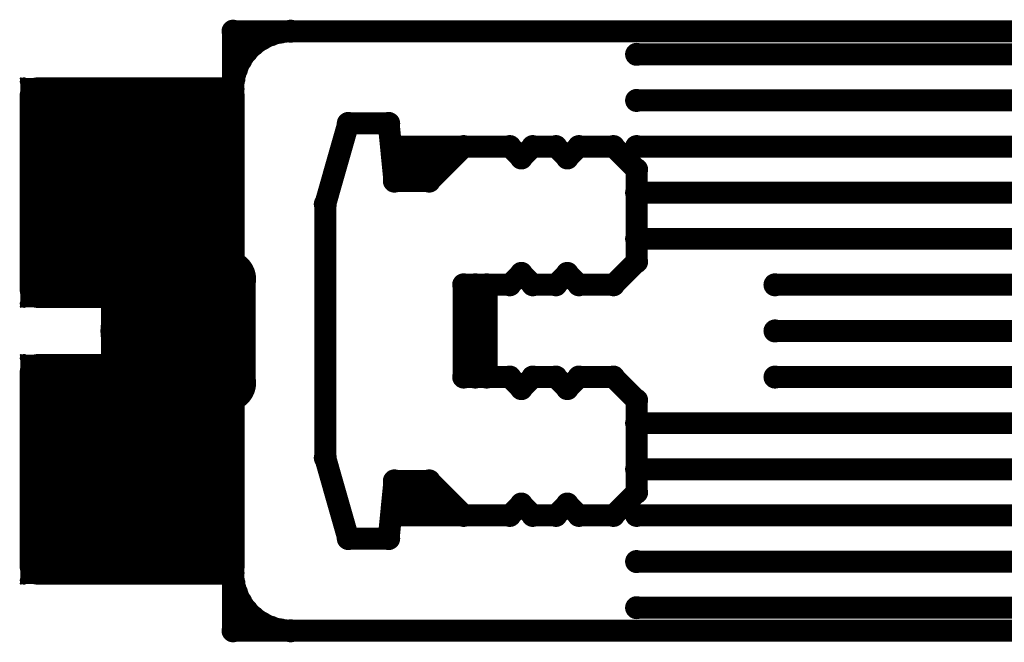
# Model space of a CAD drawing. Extents: x 6.1 to 21.7, y 7 to 15.
# Drawn here: x 6.1 to 6.8, y 10.4 to 10.8 of the extents above; entities that cross this region are included whole.
import ezdxf

# ---------------------------------------------------------------- set-up
doc = ezdxf.new("R2010")
doc.units = 0
doc.layers.get('0').update_dxf_attribs({"linetype": 'CONTINUOUS'})
doc.layers.add('K5clam4b', color=1, linetype='CONTINUOUS')
doc.layers.add('K5CLAM4T', color=3, linetype='CONTINUOUS')

# ---------------------------------------------------------------- blocks, each defined once
blk = doc.blocks.new('D94')
at = {"const_width": 0.075}
blk.add_lwpolyline([(-0.0375, 0, 1), (0.0375, 0, 1)], format="xyb", close=True, dxfattribs=at)
blk = doc.blocks.new('D69')
at = {"const_width": 0.0125}
blk.add_lwpolyline([(-0.00625, 0, 1), (0.00625, 0, 1)], format="xyb", close=True, dxfattribs=at)
blk = doc.blocks.new('D59')
at = {"const_width": 0.00295}
blk.add_lwpolyline([(-0.001475, 0, 1), (0.001475, 0, 1)], format="xyb", close=True, dxfattribs=at)
blk = doc.blocks.new('D102')
at = {"const_width": 0.00075}
blk.add_lwpolyline([(-0.000375, 0, 1), (0.000375, 0, 1)], format="xyb", close=True, dxfattribs=at)
blk = doc.blocks.new('D110')
at = {"const_width": 0.00785}
blk.add_lwpolyline([(-0.003925, 0, 1), (0.003925, 0, 1)], format="xyb", close=True, dxfattribs=at)
blk = doc.blocks.new('D114')
at = {"const_width": 0.01965}
blk.add_lwpolyline([(-0.009825, 0, 1), (0.009825, 0, 1)], format="xyb", close=True, dxfattribs=at)
blk = doc.blocks.new('D78')
at = {"const_width": 0.03125}
blk.add_lwpolyline([(-0.015625, 0, 1), (0.015625, 0, 1)], format="xyb", close=True, dxfattribs=at)
blk = doc.blocks.new('D107')
at = {"const_width": 0.0059}
blk.add_lwpolyline([(-0.00295, 0, 1), (0.00295, 0, 1)], format="xyb", close=True, dxfattribs=at)
blk = doc.blocks.new('D56')
at = {"const_width": 0.001}
blk.add_lwpolyline([(-0.0005, 0, 1), (0.0005, 0, 1)], format="xyb", close=True, dxfattribs=at)

msp = doc.modelspace()

# ---------------------------------------------------------------- linework, layer by layer
at = {"layer": 'K5clam4b', "color": 1}
for points, const_width in [([(8.6653, 10.7756), (6.2244, 10.7756)], 0.015), ([(6.2244, 10.7756), (6.2244, 10.6063)], 0.015), ([(6.2503, 10.7732), (6.2441, 10.7703)], 0.015), ([(6.2569, 10.775), (6.2503, 10.7732)], 0.015), ([(6.2638, 10.7756), (6.2569, 10.775)], 0.015), ([(6.2385, 10.7664), (6.2336, 10.7615)], 0.015), ([(6.2441, 10.7703), (6.2385, 10.7664)], 0.015), ([(6.2336, 10.7615), (6.2297, 10.7559)], 0.015), ([(6.2297, 10.7559), (6.2268, 10.7497)], 0.015), ([(6.2268, 10.7497), (6.225, 10.743)], 0.015), ([(6.225, 10.743), (6.2244, 10.7362)], 0.015), ([(6.1537, 10.6616), (6.1537, 10.6691)], 0.15), ([(6.1537, 10.6691), (6.1573, 10.6691)], 0.15), ([(6.1573, 10.6691), (6.1537, 10.6691)], 0.15), ([(6.0912, 10.6691), (6.0912, 10.7316)], 0.025), ([(6.0912, 10.7316), (6.1537, 10.7316)], 0.025), ([(6.0795, 10.7411), (6.0795, 10.7433)], 0.001), ([(6.0795, 10.7433), (6.0817, 10.7433)], 0.001), ([(6.0817, 10.7316), (6.0817, 10.7411)], 0.005), ([(6.0817, 10.7411), (6.0912, 10.7411)], 0.005), ([(6.1573, 10.6691), (6.1573, 10.6616)], 0.15), ([(6.1573, 10.7316), (6.2198, 10.7316)], 0.025), ([(6.2198, 10.7316), (6.2198, 10.6691)], 0.025), ([(6.2198, 10.7411), (6.2293, 10.7411)], 0.005), ([(6.2293, 10.7411), (6.2293, 10.7316)], 0.005), ([(6.2293, 10.7433), (6.2315, 10.7433)], 0.001), ([(6.2315, 10.7433), (6.2315, 10.7411)], 0.001), ([(6.1573, 10.6616), (6.1537, 10.6616)], 0.15), ([(6.3031, 10.7126), (6.2874, 10.6575)], 0.015), ([(6.3307, 10.7126), (6.3031, 10.7126)], 0.015), ([(6.3346, 10.6732), (6.3307, 10.7126)], 0.015), ([(6.3819, 10.6968), (6.3346, 10.6968)], 0.015), ([(6.3346, 10.6968), (6.3425, 10.685)], 0.015), ([(6.3819, 10.6968), (6.3583, 10.6732)], 0.015), ([(6.4134, 10.6968), (6.3819, 10.6968)], 0.015), ([(6.4213, 10.689), (6.4134, 10.6968)], 0.015), ([(6.4291, 10.6968), (6.4213, 10.689)], 0.015), ([(6.4449, 10.6968), (6.4291, 10.6968)], 0.015), ([(6.4527, 10.689), (6.4449, 10.6968)], 0.015), ([(6.4606, 10.6968), (6.4527, 10.689)], 0.015), ([(6.4842, 10.6968), (6.4606, 10.6968)], 0.015), ([(6.5, 10.6811), (6.4842, 10.6968)], 0.015), ([(6.3425, 10.685), (6.3583, 10.685)], 0.015), ([(6.5, 10.6181), (6.5, 10.6811)], 0.015), ([(6.3583, 10.6732), (6.3346, 10.6732)], 0.015), ([(6.0912, 10.5991), (6.0912, 10.6616)], 0.025), ([(6.2198, 10.6616), (6.2198, 10.5991)], 0.025), ([(6.1535, 10.6063), (6.1535, 10.6457)], 0.039), ([(6.1535, 10.6457), (6.2126, 10.6457)], 0.039), ([(6.2126, 10.6457), (6.2126, 10.6063)], 0.039), ([(6.2874, 10.6575), (6.2874, 10.4842)], 0.015), ([(6.2205, 10.6063), (6.1535, 10.6063)], 0.039), ([(6.2126, 10.6063), (6.2205, 10.6063)], 0.039), ([(6.4842, 10.6024), (6.5, 10.6181)], 0.015), ([(6.4134, 10.6024), (6.4213, 10.6102)], 0.015), ([(6.4213, 10.6102), (6.4291, 10.6024)], 0.015), ([(6.4449, 10.6024), (6.4527, 10.6102)], 0.015), ([(6.4527, 10.6102), (6.4606, 10.6024)], 0.015), ([(6.1537, 10.5991), (6.0912, 10.5991)], 0.025), ([(6.2198, 10.5991), (6.1573, 10.5991)], 0.025), ([(6.3819, 10.6024), (6.4134, 10.6024)], 0.015), ([(6.4291, 10.6024), (6.4449, 10.6024)], 0.015), ([(6.4606, 10.6024), (6.4842, 10.6024)], 0.015), ([(6.0817, 10.5896), (6.0817, 10.5991)], 0.005), ([(6.2293, 10.5991), (6.2293, 10.5896)], 0.005), ([(6.0912, 10.5896), (6.0817, 10.5896)], 0.005), ([(6.2293, 10.5896), (6.2198, 10.5896)], 0.005), ([(6.0795, 10.5874), (6.0795, 10.5896)], 0.001), ([(6.0817, 10.5874), (6.0795, 10.5874)], 0.001), ([(6.2315, 10.5874), (6.2293, 10.5874)], 0.001), ([(6.2315, 10.5896), (6.2315, 10.5874)], 0.001), ([(6.1537, 10.4726), (6.1537, 10.4801)], 0.15), ([(6.1537, 10.4801), (6.1573, 10.4801)], 0.15), ([(6.1573, 10.4801), (6.1537, 10.4801)], 0.15), ([(6.0912, 10.4801), (6.0912, 10.5426)], 0.025), ([(6.0912, 10.5426), (6.1537, 10.5426)], 0.025), ([(6.0795, 10.5522), (6.0795, 10.5544)], 0.001), ([(6.0795, 10.5544), (6.0817, 10.5544)], 0.001), ([(6.0817, 10.5426), (6.0817, 10.5522)], 0.005), ([(6.0817, 10.5522), (6.0912, 10.5522)], 0.005), ([(6.1573, 10.4801), (6.1573, 10.4726)], 0.15), ([(6.1535, 10.4961), (6.1535, 10.5354)], 0.039), ([(6.1535, 10.5354), (6.2126, 10.5354)], 0.039), ([(6.1573, 10.5426), (6.2198, 10.5426)], 0.025), ([(6.2126, 10.5354), (6.2205, 10.5354)], 0.039), ([(6.2205, 10.5354), (6.2126, 10.5354)], 0.039), ([(6.2126, 10.5354), (6.2126, 10.4961)], 0.039), ([(6.2198, 10.5426), (6.2198, 10.4801)], 0.025), ([(6.2198, 10.5522), (6.2293, 10.5522)], 0.005), ([(6.2293, 10.5522), (6.2293, 10.5426)], 0.005), ([(6.2293, 10.5544), (6.2315, 10.5544)], 0.001), ([(6.2315, 10.5544), (6.2315, 10.5522)], 0.001), ([(6.1573, 10.4726), (6.1537, 10.4726)], 0.15), ([(6.4134, 10.5394), (6.3819, 10.5394)], 0.015), ([(6.4213, 10.5315), (6.4134, 10.5394)], 0.015), ([(6.4291, 10.5394), (6.4213, 10.5315)], 0.015), ([(6.4449, 10.5394), (6.4291, 10.5394)], 0.015), ([(6.4527, 10.5315), (6.4449, 10.5394)], 0.015), ([(6.4606, 10.5394), (6.4527, 10.5315)], 0.015), ([(6.4842, 10.5394), (6.4606, 10.5394)], 0.015), ([(6.5, 10.5236), (6.4842, 10.5394)], 0.015), ([(6.2244, 10.5354), (6.2244, 10.3661)], 0.015), ([(6.5, 10.4606), (6.5, 10.5236)], 0.015), ([(6.2126, 10.4961), (6.1535, 10.4961)], 0.039), ([(6.2874, 10.4842), (6.3031, 10.4291)], 0.015), ([(6.0912, 10.4101), (6.0912, 10.4726)], 0.025), ([(6.2198, 10.4726), (6.2198, 10.4101)], 0.025), ([(6.3307, 10.4291), (6.3346, 10.4685)], 0.015), ([(6.3346, 10.4685), (6.3583, 10.4685)], 0.015), ([(6.3583, 10.4685), (6.3819, 10.4449)], 0.015), ([(6.3346, 10.4449), (6.3386, 10.4567)], 0.015), ([(6.3386, 10.4567), (6.3622, 10.4567)], 0.015), ([(6.4842, 10.4449), (6.5, 10.4606)], 0.015), ([(6.4134, 10.4449), (6.4213, 10.4527)], 0.015), ([(6.4213, 10.4527), (6.4291, 10.4449)], 0.015), ([(6.4449, 10.4449), (6.4527, 10.4527)], 0.015), ([(6.4527, 10.4527), (6.4606, 10.4449)], 0.015), ([(6.3819, 10.4449), (6.3346, 10.4449)], 0.015), ([(6.3819, 10.4449), (6.4134, 10.4449)], 0.015), ([(6.4291, 10.4449), (6.4449, 10.4449)], 0.015), ([(6.4606, 10.4449), (6.4842, 10.4449)], 0.015), ([(6.3031, 10.4291), (6.3307, 10.4291)], 0.015), ([(6.1537, 10.4101), (6.0912, 10.4101)], 0.025), ([(6.2198, 10.4101), (6.1573, 10.4101)], 0.025), ([(6.0817, 10.4006), (6.0817, 10.4101)], 0.005), ([(6.2244, 10.4055), (6.225, 10.3987)], 0.015), ([(6.2293, 10.4101), (6.2293, 10.4006)], 0.005), ([(6.0912, 10.4006), (6.0817, 10.4006)], 0.005), ([(6.2293, 10.4006), (6.2198, 10.4006)], 0.005), ([(6.225, 10.3987), (6.2268, 10.392)], 0.015), ([(6.0795, 10.3984), (6.0795, 10.4006)], 0.001), ([(6.0817, 10.3984), (6.0795, 10.3984)], 0.001), ([(6.2268, 10.392), (6.2297, 10.3858)], 0.015), ([(6.2315, 10.3984), (6.2293, 10.3984)], 0.001), ([(6.2315, 10.4006), (6.2315, 10.3984)], 0.001), ([(6.2297, 10.3858), (6.2336, 10.3802)], 0.015), ([(6.2336, 10.3802), (6.2385, 10.3753)], 0.015), ([(6.2385, 10.3753), (6.2441, 10.3714)], 0.015), ([(6.2441, 10.3714), (6.2503, 10.3685)], 0.015), ([(6.2503, 10.3685), (6.2569, 10.3667)], 0.015), ([(6.2244, 10.3661), (7.4173, 10.3661)], 0.015), ([(6.2569, 10.3667), (6.2638, 10.3661)], 0.015)]:
    msp.add_lwpolyline(points, dxfattribs=dict(at, const_width=const_width))
at = {"layer": 'K5CLAM4T', "color": 3}
for points, const_width in [([(8.6653, 10.7756), (6.2244, 10.7756)], 0.015), ([(6.2244, 10.7756), (6.2244, 10.6063)], 0.015), ([(6.2503, 10.7732), (6.2441, 10.7703)], 0.015), ([(6.2569, 10.775), (6.2503, 10.7732)], 0.015), ([(6.2638, 10.7756), (6.2569, 10.775)], 0.015), ([(6.2385, 10.7664), (6.2336, 10.7615)], 0.015), ([(6.2441, 10.7703), (6.2385, 10.7664)], 0.015), ([(6.2336, 10.7615), (6.2297, 10.7559)], 0.015), ([(6.5, 10.7598), (7.2953, 10.7598)], 0.015), ([(6.2297, 10.7559), (6.2268, 10.7497)], 0.015), ([(6.2268, 10.7497), (6.225, 10.743)], 0.015), ([(6.225, 10.743), (6.2244, 10.7362)], 0.015), ([(6.1537, 10.6616), (6.1537, 10.6691)], 0.15), ([(6.1537, 10.6691), (6.1573, 10.6691)], 0.15), ([(6.1573, 10.6691), (6.1537, 10.6691)], 0.15), ([(6.0912, 10.6691), (6.0912, 10.7316)], 0.025), ([(6.0912, 10.7316), (6.1537, 10.7316)], 0.025), ([(6.0795, 10.7411), (6.0795, 10.7433)], 0.001), ([(6.0795, 10.7433), (6.0817, 10.7433)], 0.001), ([(6.0817, 10.7316), (6.0817, 10.7411)], 0.005), ([(6.0817, 10.7411), (6.0912, 10.7411)], 0.005), ([(6.1573, 10.6691), (6.1573, 10.6616)], 0.15), ([(6.1573, 10.7316), (6.2198, 10.7316)], 0.025), ([(6.2198, 10.7316), (6.2198, 10.6691)], 0.025), ([(6.2198, 10.7411), (6.2293, 10.7411)], 0.005), ([(6.2293, 10.7411), (6.2293, 10.7316)], 0.005), ([(6.2293, 10.7433), (6.2315, 10.7433)], 0.001), ([(6.2315, 10.7433), (6.2315, 10.7411)], 0.001), ([(6.1573, 10.6616), (6.1537, 10.6616)], 0.15), ([(6.5, 10.7283), (7.2953, 10.7283)], 0.015), ([(6.3031, 10.7126), (6.2874, 10.6575)], 0.015), ([(6.3307, 10.7126), (6.3031, 10.7126)], 0.015), ([(6.3346, 10.6732), (6.3307, 10.7126)], 0.015), ([(6.3819, 10.6968), (6.3346, 10.6968)], 0.015), ([(6.3346, 10.6968), (6.3425, 10.685)], 0.015), ([(6.3819, 10.6968), (6.3583, 10.6732)], 0.015), ([(6.4134, 10.6968), (6.3819, 10.6968)], 0.015), ([(6.4213, 10.689), (6.4134, 10.6968)], 0.015), ([(6.4291, 10.6968), (6.4213, 10.689)], 0.015), ([(6.4449, 10.6968), (6.4291, 10.6968)], 0.015), ([(6.4527, 10.689), (6.4449, 10.6968)], 0.015), ([(6.4606, 10.6968), (6.4527, 10.689)], 0.015), ([(6.4842, 10.6968), (6.4606, 10.6968)], 0.015), ([(6.5, 10.6811), (6.4842, 10.6968)], 0.015), ([(6.5, 10.6968), (7.3622, 10.6968)], 0.015), ([(6.3425, 10.685), (6.3583, 10.685)], 0.015), ([(6.5, 10.6181), (6.5, 10.6811)], 0.015), ([(6.3583, 10.6732), (6.3346, 10.6732)], 0.015), ([(6.0912, 10.5991), (6.0912, 10.6616)], 0.025), ([(6.2198, 10.6616), (6.2198, 10.5991)], 0.025), ([(6.5, 10.6653), (7.3504, 10.6653)], 0.015), ([(6.1535, 10.6063), (6.1535, 10.6457)], 0.039), ([(6.1535, 10.6457), (6.2126, 10.6457)], 0.039), ([(6.2126, 10.6457), (6.2126, 10.6063)], 0.039), ([(6.2874, 10.6575), (6.2874, 10.4842)], 0.015), ([(6.5, 10.6338), (7.3504, 10.6338)], 0.015), ([(6.2205, 10.6063), (6.1535, 10.6063)], 0.039), ([(6.2126, 10.6063), (6.2205, 10.6063)], 0.039), ([(6.4842, 10.6024), (6.5, 10.6181)], 0.015), ([(6.4134, 10.6024), (6.4213, 10.6102)], 0.015), ([(6.4213, 10.6102), (6.4291, 10.6024)], 0.015), ([(6.4449, 10.6024), (6.4527, 10.6102)], 0.015), ([(6.4527, 10.6102), (6.4606, 10.6024)], 0.015), ([(6.1537, 10.5991), (6.0912, 10.5991)], 0.025), ([(6.2198, 10.5991), (6.1573, 10.5991)], 0.025), ([(6.2323, 10.5354), (6.2323, 10.6063)], 0.015), ([(6.3819, 10.6024), (6.3819, 10.5394)], 0.015), ([(6.3819, 10.6024), (6.4134, 10.6024)], 0.015), ([(6.3898, 10.5394), (6.3898, 10.6024)], 0.015), ([(6.3898, 10.6024), (6.3976, 10.6024)], 0.015), ([(6.3976, 10.6024), (6.3976, 10.5394)], 0.015), ([(6.4291, 10.6024), (6.4449, 10.6024)], 0.015), ([(6.4606, 10.6024), (6.4842, 10.6024)], 0.015), ([(6.5945, 10.6024), (7.3504, 10.6024)], 0.015), ([(6.0817, 10.5896), (6.0817, 10.5991)], 0.005), ([(6.1348, 10.5965), (6.1348, 10.6014)], 0.002), ([(6.1348, 10.6014), (6.1397, 10.6014)], 0.002), ([(6.1651, 10.5706), (6.1651, 10.5711)], 0.062), ([(6.1651, 10.5711), (6.201, 10.5711)], 0.062), ([(6.201, 10.5711), (6.1651, 10.5711)], 0.062), ([(6.1346, 10.6014), (6.1346, 10.6016)], 0.001), ([(6.1346, 10.6016), (6.1348, 10.6016)], 0.001), ([(6.201, 10.5706), (6.1651, 10.5706)], 0.062), ([(6.1397, 10.5711), (6.1397, 10.5965)], 0.011), ([(6.1397, 10.5965), (6.1651, 10.5965)], 0.011), ([(6.201, 10.5711), (6.201, 10.5706)], 0.062), ([(6.201, 10.5965), (6.2264, 10.5965)], 0.011), ([(6.2264, 10.5965), (6.2264, 10.5711)], 0.011), ([(6.2264, 10.6014), (6.2313, 10.6014)], 0.002), ([(6.2293, 10.5991), (6.2293, 10.5896)], 0.005), ([(6.2313, 10.6014), (6.2313, 10.5965)], 0.002), ([(6.2313, 10.6016), (6.2315, 10.6016)], 0.001), ([(6.2315, 10.6016), (6.2315, 10.6014)], 0.001), ([(6.0912, 10.5896), (6.0817, 10.5896)], 0.005), ([(6.2293, 10.5896), (6.2198, 10.5896)], 0.005), ([(6.0795, 10.5874), (6.0795, 10.5896)], 0.001), ([(6.0817, 10.5874), (6.0795, 10.5874)], 0.001), ([(6.2315, 10.5874), (6.2293, 10.5874)], 0.001), ([(6.2315, 10.5896), (6.2315, 10.5874)], 0.001), ([(6.5945, 10.5709), (7.3504, 10.5709)], 0.015), ([(6.1397, 10.5453), (6.1397, 10.5706)], 0.011), ([(6.2264, 10.5706), (6.2264, 10.5453)], 0.011), ([(6.1537, 10.4726), (6.1537, 10.4801)], 0.15), ([(6.1537, 10.4801), (6.1573, 10.4801)], 0.15), ([(6.1573, 10.4801), (6.1537, 10.4801)], 0.15), ([(6.0912, 10.4801), (6.0912, 10.5426)], 0.025), ([(6.0912, 10.5426), (6.1537, 10.5426)], 0.025), ([(6.0795, 10.5522), (6.0795, 10.5544)], 0.001), ([(6.0795, 10.5544), (6.0817, 10.5544)], 0.001), ([(6.0817, 10.5426), (6.0817, 10.5522)], 0.005), ([(6.0817, 10.5522), (6.0912, 10.5522)], 0.005), ([(6.1573, 10.4801), (6.1573, 10.4726)], 0.15), ([(6.1535, 10.4961), (6.1535, 10.5354)], 0.039), ([(6.1535, 10.5354), (6.2126, 10.5354)], 0.039), ([(6.1651, 10.5453), (6.1397, 10.5453)], 0.011), ([(6.1573, 10.5426), (6.2198, 10.5426)], 0.025), ([(6.2126, 10.5354), (6.2205, 10.5354)], 0.039), ([(6.2205, 10.5354), (6.2126, 10.5354)], 0.039), ([(6.2126, 10.5354), (6.2126, 10.4961)], 0.039), ([(6.2264, 10.5453), (6.201, 10.5453)], 0.011), ([(6.2198, 10.5426), (6.2198, 10.4801)], 0.025), ([(6.2198, 10.5522), (6.2293, 10.5522)], 0.005), ([(6.2293, 10.5522), (6.2293, 10.5426)], 0.005), ([(6.2293, 10.5544), (6.2315, 10.5544)], 0.001), ([(6.2315, 10.5544), (6.2315, 10.5522)], 0.001), ([(6.1573, 10.4726), (6.1537, 10.4726)], 0.15), ([(6.1348, 10.5404), (6.1348, 10.5453)], 0.002), ([(6.2313, 10.5453), (6.2313, 10.5404)], 0.002), ([(6.3819, 10.5394), (6.3898, 10.5394)], 0.015), ([(6.4134, 10.5394), (6.3819, 10.5394)], 0.015), ([(6.4213, 10.5315), (6.4134, 10.5394)], 0.015), ([(6.4291, 10.5394), (6.4213, 10.5315)], 0.015), ([(6.4449, 10.5394), (6.4291, 10.5394)], 0.015), ([(6.4527, 10.5315), (6.4449, 10.5394)], 0.015), ([(6.4606, 10.5394), (6.4527, 10.5315)], 0.015), ([(6.4842, 10.5394), (6.4606, 10.5394)], 0.015), ([(6.5, 10.5236), (6.4842, 10.5394)], 0.015), ([(6.5945, 10.5394), (7.3504, 10.5394)], 0.015), ([(6.1397, 10.5404), (6.1348, 10.5404)], 0.002), ([(6.1346, 10.5401), (6.1346, 10.5404)], 0.001), ([(6.1348, 10.5401), (6.1346, 10.5401)], 0.001), ([(6.2244, 10.5354), (6.2244, 10.3661)], 0.015), ([(6.2313, 10.5404), (6.2264, 10.5404)], 0.002), ([(6.2315, 10.5401), (6.2313, 10.5401)], 0.001), ([(6.2315, 10.5404), (6.2315, 10.5401)], 0.001), ([(6.5, 10.4606), (6.5, 10.5236)], 0.015), ([(6.2126, 10.4961), (6.1535, 10.4961)], 0.039), ([(6.5, 10.5079), (7.3504, 10.5079)], 0.015), ([(6.2874, 10.4842), (6.3031, 10.4291)], 0.015), ([(6.0912, 10.4101), (6.0912, 10.4726)], 0.025), ([(6.2198, 10.4726), (6.2198, 10.4101)], 0.025), ([(6.5, 10.4764), (7.3504, 10.4764)], 0.015), ([(6.3307, 10.4291), (6.3346, 10.4685)], 0.015), ([(6.3346, 10.4685), (6.3583, 10.4685)], 0.015), ([(6.3583, 10.4685), (6.3819, 10.4449)], 0.015), ([(6.3346, 10.4449), (6.3386, 10.4567)], 0.015), ([(6.3386, 10.4567), (6.3622, 10.4567)], 0.015), ([(6.4842, 10.4449), (6.5, 10.4606)], 0.015), ([(6.4134, 10.4449), (6.4213, 10.4527)], 0.015), ([(6.4213, 10.4527), (6.4291, 10.4449)], 0.015), ([(6.4449, 10.4449), (6.4527, 10.4527)], 0.015), ([(6.4527, 10.4527), (6.4606, 10.4449)], 0.015), ([(6.3819, 10.4449), (6.3346, 10.4449)], 0.015), ([(6.3819, 10.4449), (6.4134, 10.4449)], 0.015), ([(6.4291, 10.4449), (6.4449, 10.4449)], 0.015), ([(6.4606, 10.4449), (6.4842, 10.4449)], 0.015), ([(6.5, 10.4449), (7.3701, 10.4449)], 0.015), ([(6.3031, 10.4291), (6.3307, 10.4291)], 0.015), ([(6.1537, 10.4101), (6.0912, 10.4101)], 0.025), ([(6.2198, 10.4101), (6.1573, 10.4101)], 0.025), ([(6.5, 10.4134), (7.2953, 10.4134)], 0.015), ([(6.0817, 10.4006), (6.0817, 10.4101)], 0.005), ([(6.2244, 10.4055), (6.225, 10.3987)], 0.015), ([(6.2293, 10.4101), (6.2293, 10.4006)], 0.005), ([(6.0912, 10.4006), (6.0817, 10.4006)], 0.005), ([(6.2293, 10.4006), (6.2198, 10.4006)], 0.005), ([(6.225, 10.3987), (6.2268, 10.392)], 0.015), ([(6.0795, 10.3984), (6.0795, 10.4006)], 0.001), ([(6.0817, 10.3984), (6.0795, 10.3984)], 0.001), ([(6.2268, 10.392), (6.2297, 10.3858)], 0.015), ([(6.2315, 10.3984), (6.2293, 10.3984)], 0.001), ([(6.2315, 10.4006), (6.2315, 10.3984)], 0.001), ([(6.2297, 10.3858), (6.2336, 10.3802)], 0.015), ([(6.5, 10.3819), (7.2953, 10.3819)], 0.015), ([(6.2336, 10.3802), (6.2385, 10.3753)], 0.015), ([(6.2385, 10.3753), (6.2441, 10.3714)], 0.015), ([(6.2441, 10.3714), (6.2503, 10.3685)], 0.015), ([(6.2503, 10.3685), (6.2569, 10.3667)], 0.015), ([(6.2244, 10.3661), (7.4173, 10.3661)], 0.015), ([(6.2569, 10.3667), (6.2638, 10.3661)], 0.015)]:
    msp.add_lwpolyline(points, dxfattribs=dict(at, const_width=const_width))

# ---------------------------------------------------------------- block references
at = {"layer": 'K5clam4b'}
for name, p in [('D110', (6.2244, 10.7756)), ('D110', (6.2244, 10.7756)), ('D110', (6.2503, 10.7732)), ('D110', (6.2569, 10.775)), ('D110', (6.2638, 10.7756)), ('D110', (6.2385, 10.7664)), ('D110', (6.2441, 10.7703)), ('D110', (6.2336, 10.7615)), ('D110', (6.2297, 10.7559)), ('D110', (6.2268, 10.7497)), ('D110', (6.225, 10.743)), ('D94', (6.1537, 10.6691)), ('D94', (6.1537, 10.6691)), ('D69', (6.0912, 10.7316)), ('D59', (6.0817, 10.7411)), ('D102', (6.0795, 10.7433)), ('D102', (6.0795, 10.7411)), ('D102', (6.0817, 10.7433)), ('D94', (6.1573, 10.6691)), ('D94', (6.1573, 10.6691)), ('D59', (6.0912, 10.7411)), ('D69', (6.1537, 10.7316)), ('D69', (6.1573, 10.7316)), ('D69', (6.2198, 10.7316)), ('D110', (6.2244, 10.7362)), ('D59', (6.2198, 10.7411)), ('D59', (6.2293, 10.7411)), ('D102', (6.2293, 10.7433)), ('D102', (6.2315, 10.7433)), ('D102', (6.2315, 10.7411)), ('D94', (6.1537, 10.6616)), ('D94', (6.1537, 10.6616)), ('D59', (6.0817, 10.7316)), ('D94', (6.1573, 10.6616)), ('D59', (6.2293, 10.7316)), ('D110', (6.3031, 10.7126)), ('D110', (6.3307, 10.7126)), ('D110', (6.3346, 10.6968)), ('D110', (6.3819, 10.6968)), ('D110', (6.3819, 10.6968)), ('D110', (6.4134, 10.6968)), ('D110', (6.4291, 10.6968)), ('D110', (6.4449, 10.6968)), ('D110', (6.4606, 10.6968)), ('D110', (6.4842, 10.6968)), ('D110', (6.3425, 10.685)), ('D110', (6.3583, 10.685)), ('D110', (6.4213, 10.689)), ('D110', (6.4527, 10.689)), ('D110', (6.5, 10.6811)), ('D69', (6.0912, 10.6691)), ('D69', (6.2198, 10.6691)), ('D110', (6.3346, 10.6732)), ('D110', (6.3583, 10.6732)), ('D69', (6.0912, 10.6616)), ('D69', (6.2198, 10.6616)), ('D114', (6.1535, 10.6457)), ('D114', (6.2126, 10.6457)), ('D114', (6.2126, 10.6457)), ('D110', (6.2874, 10.6575)), ('D114', (6.1535, 10.6063)), ('D114', (6.2126, 10.6063)), ('D114', (6.2205, 10.6063)), ('D110', (6.5, 10.6181)), ('D110', (6.4213, 10.6102)), ('D110', (6.4527, 10.6102)), ('D69', (6.0912, 10.5991)), ('D69', (6.1537, 10.5991)), ('D69', (6.1573, 10.5991)), ('D69', (6.2198, 10.5991)), ('D110', (6.2244, 10.6063)), ('D110', (6.3819, 10.6024)), ('D110', (6.4134, 10.6024)), ('D110', (6.4291, 10.6024)), ('D110', (6.4449, 10.6024)), ('D110', (6.4606, 10.6024)), ('D110', (6.4842, 10.6024)), ('D59', (6.0817, 10.5991)), ('D59', (6.2293, 10.5991)), ('D59', (6.0817, 10.5896)), ('D59', (6.0912, 10.5896)), ('D59', (6.2198, 10.5896)), ('D59', (6.2293, 10.5896)), ('D102', (6.0795, 10.5896)), ('D102', (6.0795, 10.5874)), ('D102', (6.0817, 10.5874)), ('D102', (6.2293, 10.5874)), ('D102', (6.2315, 10.5896)), ('D102', (6.2315, 10.5874)), ('D94', (6.1537, 10.4801)), ('D94', (6.1537, 10.4801)), ('D69', (6.0912, 10.5426)), ('D59', (6.0817, 10.5522)), ('D102', (6.0795, 10.5544)), ('D102', (6.0795, 10.5522)), ('D102', (6.0817, 10.5544)), ('D94', (6.1573, 10.4801)), ('D94', (6.1573, 10.4801)), ('D59', (6.0912, 10.5522)), ('D114', (6.1535, 10.5354)), ('D69', (6.1537, 10.5426)), ('D69', (6.1573, 10.5426)), ('D114', (6.2126, 10.5354)), ('D114', (6.2126, 10.5354)), ('D114', (6.2205, 10.5354)), ('D69', (6.2198, 10.5426)), ('D59', (6.2198, 10.5522)), ('D59', (6.2293, 10.5522)), ('D102', (6.2293, 10.5544)), ('D102', (6.2315, 10.5544)), ('D102', (6.2315, 10.5522)), ('D94', (6.1537, 10.4726)), ('D94', (6.1537, 10.4726)), ('D59', (6.0817, 10.5426)), ('D94', (6.1573, 10.4726)), ('D59', (6.2293, 10.5426)), ('D110', (6.3819, 10.5394)), ('D110', (6.4134, 10.5394)), ('D110', (6.4291, 10.5394)), ('D110', (6.4449, 10.5394)), ('D110', (6.4606, 10.5394)), ('D110', (6.4842, 10.5394)), ('D110', (6.2244, 10.5354)), ('D110', (6.4213, 10.5315)), ('D110', (6.4527, 10.5315)), ('D110', (6.5, 10.5236)), ('D114', (6.1535, 10.4961)), ('D114', (6.2126, 10.4961)), ('D114', (6.2126, 10.4961)), ('D69', (6.0912, 10.4801)), ('D69', (6.2198, 10.4801)), ('D110', (6.2874, 10.4842)), ('D69', (6.0912, 10.4726)), ('D69', (6.2198, 10.4726)), ('D110', (6.3346, 10.4685)), ('D110', (6.3583, 10.4685)), ('D110', (6.3386, 10.4567)), ('D110', (6.3622, 10.4567)), ('D110', (6.5, 10.4606)), ('D110', (6.4213, 10.4527)), ('D110', (6.4527, 10.4527)), ('D110', (6.3346, 10.4449)), ('D110', (6.3819, 10.4449)), ('D110', (6.3819, 10.4449)), ('D110', (6.4134, 10.4449)), ('D110', (6.4291, 10.4449)), ('D110', (6.4449, 10.4449)), ('D110', (6.4606, 10.4449)), ('D110', (6.4842, 10.4449)), ('D110', (6.3031, 10.4291)), ('D110', (6.3307, 10.4291)), ('D69', (6.0912, 10.4101)), ('D69', (6.1537, 10.4101)), ('D69', (6.1573, 10.4101)), ('D69', (6.2198, 10.4101)), ('D59', (6.0817, 10.4101)), ('D110', (6.2244, 10.4055)), ('D59', (6.2293, 10.4101)), ('D59', (6.0817, 10.4006)), ('D59', (6.0912, 10.4006)), ('D59', (6.2198, 10.4006)), ('D110', (6.225, 10.3987)), ('D59', (6.2293, 10.4006)), ('D102', (6.0795, 10.4006)), ('D102', (6.0795, 10.3984)), ('D102', (6.0817, 10.3984)), ('D110', (6.2268, 10.392)), ('D102', (6.2293, 10.3984)), ('D102', (6.2315, 10.4006)), ('D102', (6.2315, 10.3984)), ('D110', (6.2297, 10.3858)), ('D110', (6.2336, 10.3802)), ('D110', (6.2385, 10.3753)), ('D110', (6.2441, 10.3714)), ('D110', (6.2503, 10.3685)), ('D110', (6.2244, 10.3661)), ('D110', (6.2244, 10.3661)), ('D110', (6.2569, 10.3667)), ('D110', (6.2638, 10.3661))]:
    msp.add_blockref(name, p, dxfattribs=at)
at = {"layer": 'K5CLAM4T'}
for name, p in [('D110', (6.2244, 10.7756)), ('D110', (6.2244, 10.7756)), ('D110', (6.2503, 10.7732)), ('D110', (6.2569, 10.775)), ('D110', (6.2638, 10.7756)), ('D110', (6.2385, 10.7664)), ('D110', (6.2441, 10.7703)), ('D110', (6.2336, 10.7615)), ('D110', (6.5, 10.7598)), ('D110', (6.2297, 10.7559)), ('D110', (6.2268, 10.7497)), ('D110', (6.225, 10.743)), ('D94', (6.1537, 10.6691)), ('D94', (6.1537, 10.6691)), ('D69', (6.0912, 10.7316)), ('D59', (6.0817, 10.7411)), ('D102', (6.0795, 10.7433)), ('D102', (6.0795, 10.7411)), ('D102', (6.0817, 10.7433)), ('D94', (6.1573, 10.6691)), ('D94', (6.1573, 10.6691)), ('D59', (6.0912, 10.7411)), ('D69', (6.1537, 10.7316)), ('D69', (6.1573, 10.7316)), ('D69', (6.2198, 10.7316)), ('D110', (6.2244, 10.7362)), ('D59', (6.2198, 10.7411)), ('D59', (6.2293, 10.7411)), ('D102', (6.2293, 10.7433)), ('D102', (6.2315, 10.7433)), ('D102', (6.2315, 10.7411)), ('D94', (6.1537, 10.6616)), ('D94', (6.1537, 10.6616)), ('D59', (6.0817, 10.7316)), ('D94', (6.1573, 10.6616)), ('D59', (6.2293, 10.7316)), ('D110', (6.5, 10.7283)), ('D110', (6.3031, 10.7126)), ('D110', (6.3307, 10.7126)), ('D110', (6.3346, 10.6968)), ('D110', (6.3819, 10.6968)), ('D110', (6.3819, 10.6968)), ('D110', (6.4134, 10.6968)), ('D110', (6.4291, 10.6968)), ('D110', (6.4449, 10.6968)), ('D110', (6.4606, 10.6968)), ('D110', (6.4842, 10.6968)), ('D110', (6.5, 10.6968)), ('D110', (6.3425, 10.685)), ('D110', (6.3583, 10.685)), ('D110', (6.4213, 10.689)), ('D110', (6.4527, 10.689)), ('D110', (6.5, 10.6811)), ('D69', (6.0912, 10.6691)), ('D69', (6.2198, 10.6691)), ('D110', (6.3346, 10.6732)), ('D110', (6.3583, 10.6732)), ('D69', (6.0912, 10.6616)), ('D69', (6.2198, 10.6616)), ('D110', (6.5, 10.6653)), ('D114', (6.1535, 10.6457)), ('D114', (6.2126, 10.6457)), ('D114', (6.2126, 10.6457)), ('D110', (6.2874, 10.6575)), ('D110', (6.5, 10.6338)), ('D114', (6.1535, 10.6063)), ('D114', (6.2126, 10.6063)), ('D114', (6.2205, 10.6063)), ('D110', (6.5, 10.6181)), ('D110', (6.4213, 10.6102)), ('D110', (6.4527, 10.6102)), ('D69', (6.0912, 10.5991)), ('D69', (6.1537, 10.5991)), ('D69', (6.1573, 10.5991)), ('D69', (6.2198, 10.5991)), ('D110', (6.2244, 10.6063)), ('D110', (6.2323, 10.6063)), ('D110', (6.3819, 10.6024)), ('D110', (6.3819, 10.6024)), ('D110', (6.3898, 10.6024)), ('D110', (6.3976, 10.6024)), ('D110', (6.4134, 10.6024)), ('D110', (6.4291, 10.6024)), ('D110', (6.4449, 10.6024)), ('D110', (6.4606, 10.6024)), ('D110', (6.4842, 10.6024)), ('D110', (6.5945, 10.6024)), ('D59', (6.0817, 10.5991)), ('D107', (6.1397, 10.5965)), ('D56', (6.1348, 10.6014)), ('D56', (6.1348, 10.5965)), ('D78', (6.1651, 10.5711)), ('D78', (6.1651, 10.5711)), ('D102', (6.1346, 10.6016)), ('D102', (6.1346, 10.6014)), ('D78', (6.1651, 10.5706)), ('D78', (6.1651, 10.5706)), ('D102', (6.1348, 10.6016)), ('D56', (6.1397, 10.6014)), ('D107', (6.1651, 10.5965)), ('D78', (6.201, 10.5711)), ('D78', (6.201, 10.5711)), ('D78', (6.201, 10.5706)), ('D107', (6.201, 10.5965)), ('D107', (6.2264, 10.5965)), ('D56', (6.2264, 10.6014)), ('D59', (6.2293, 10.5991)), ('D56', (6.2313, 10.6014)), ('D56', (6.2313, 10.5965)), ('D102', (6.2313, 10.6016)), ('D102', (6.2315, 10.6016)), ('D102', (6.2315, 10.6014)), ('D59', (6.0817, 10.5896)), ('D59', (6.0912, 10.5896)), ('D59', (6.2198, 10.5896)), ('D59', (6.2293, 10.5896)), ('D102', (6.0795, 10.5896)), ('D102', (6.0795, 10.5874)), ('D102', (6.0817, 10.5874)), ('D102', (6.2293, 10.5874)), ('D102', (6.2315, 10.5896)), ('D102', (6.2315, 10.5874)), ('D110', (6.5945, 10.5709)), ('D107', (6.1397, 10.5711)), ('D107', (6.1397, 10.5706)), ('D107', (6.2264, 10.5711)), ('D107', (6.2264, 10.5706)), ('D94', (6.1537, 10.4801)), ('D94', (6.1537, 10.4801)), ('D69', (6.0912, 10.5426)), ('D59', (6.0817, 10.5522)), ('D102', (6.0795, 10.5544)), ('D102', (6.0795, 10.5522)), ('D102', (6.0817, 10.5544)), ('D94', (6.1573, 10.4801)), ('D94', (6.1573, 10.4801)), ('D59', (6.0912, 10.5522)), ('D107', (6.1397, 10.5453)), ('D114', (6.1535, 10.5354)), ('D69', (6.1537, 10.5426)), ('D69', (6.1573, 10.5426)), ('D107', (6.1651, 10.5453)), ('D114', (6.2126, 10.5354)), ('D114', (6.2126, 10.5354)), ('D107', (6.201, 10.5453)), ('D114', (6.2205, 10.5354)), ('D69', (6.2198, 10.5426)), ('D59', (6.2198, 10.5522)), ('D107', (6.2264, 10.5453)), ('D59', (6.2293, 10.5522)), ('D102', (6.2293, 10.5544)), ('D102', (6.2315, 10.5544)), ('D102', (6.2315, 10.5522)), ('D94', (6.1537, 10.4726)), ('D94', (6.1537, 10.4726)), ('D59', (6.0817, 10.5426)), ('D94', (6.1573, 10.4726)), ('D56', (6.1348, 10.5453)), ('D59', (6.2293, 10.5426)), ('D56', (6.2313, 10.5453)), ('D110', (6.3819, 10.5394)), ('D110', (6.3819, 10.5394)), ('D110', (6.3898, 10.5394)), ('D110', (6.3976, 10.5394)), ('D110', (6.4134, 10.5394)), ('D110', (6.4291, 10.5394)), ('D110', (6.4449, 10.5394)), ('D110', (6.4606, 10.5394)), ('D110', (6.4842, 10.5394)), ('D110', (6.5945, 10.5394)), ('D56', (6.1348, 10.5404)), ('D102', (6.1346, 10.5404)), ('D102', (6.1346, 10.5401)), ('D102', (6.1348, 10.5401)), ('D56', (6.1397, 10.5404)), ('D110', (6.2244, 10.5354)), ('D110', (6.2323, 10.5354)), ('D56', (6.2264, 10.5404)), ('D56', (6.2313, 10.5404)), ('D102', (6.2313, 10.5401)), ('D102', (6.2315, 10.5404)), ('D102', (6.2315, 10.5401)), ('D110', (6.4213, 10.5315)), ('D110', (6.4527, 10.5315)), ('D110', (6.5, 10.5236)), ('D114', (6.1535, 10.4961)), ('D114', (6.2126, 10.4961)), ('D114', (6.2126, 10.4961)), ('D110', (6.5, 10.5079)), ('D69', (6.0912, 10.4801)), ('D69', (6.2198, 10.4801)), ('D110', (6.2874, 10.4842)), ('D69', (6.0912, 10.4726)), ('D69', (6.2198, 10.4726)), ('D110', (6.5, 10.4764)), ('D110', (6.3346, 10.4685)), ('D110', (6.3583, 10.4685)), ('D110', (6.3386, 10.4567)), ('D110', (6.3622, 10.4567)), ('D110', (6.5, 10.4606)), ('D110', (6.4213, 10.4527)), ('D110', (6.4527, 10.4527)), ('D110', (6.3346, 10.4449)), ('D110', (6.3819, 10.4449)), ('D110', (6.3819, 10.4449)), ('D110', (6.4134, 10.4449)), ('D110', (6.4291, 10.4449)), ('D110', (6.4449, 10.4449)), ('D110', (6.4606, 10.4449)), ('D110', (6.4842, 10.4449)), ('D110', (6.5, 10.4449)), ('D110', (6.3031, 10.4291)), ('D110', (6.3307, 10.4291)), ('D69', (6.0912, 10.4101)), ('D69', (6.1537, 10.4101)), ('D69', (6.1573, 10.4101)), ('D69', (6.2198, 10.4101)), ('D110', (6.5, 10.4134)), ('D59', (6.0817, 10.4101)), ('D110', (6.2244, 10.4055)), ('D59', (6.2293, 10.4101)), ('D59', (6.0817, 10.4006)), ('D59', (6.0912, 10.4006)), ('D59', (6.2198, 10.4006)), ('D110', (6.225, 10.3987)), ('D59', (6.2293, 10.4006)), ('D102', (6.0795, 10.4006)), ('D102', (6.0795, 10.3984)), ('D102', (6.0817, 10.3984)), ('D110', (6.2268, 10.392)), ('D102', (6.2293, 10.3984)), ('D102', (6.2315, 10.4006)), ('D102', (6.2315, 10.3984)), ('D110', (6.2297, 10.3858)), ('D110', (6.5, 10.3819)), ('D110', (6.2336, 10.3802)), ('D110', (6.2385, 10.3753)), ('D110', (6.2441, 10.3714)), ('D110', (6.2503, 10.3685)), ('D110', (6.2244, 10.3661)), ('D110', (6.2244, 10.3661)), ('D110', (6.2569, 10.3667)), ('D110', (6.2638, 10.3661))]:
    msp.add_blockref(name, p, dxfattribs=at)

doc.saveas('drawing.dxf')
